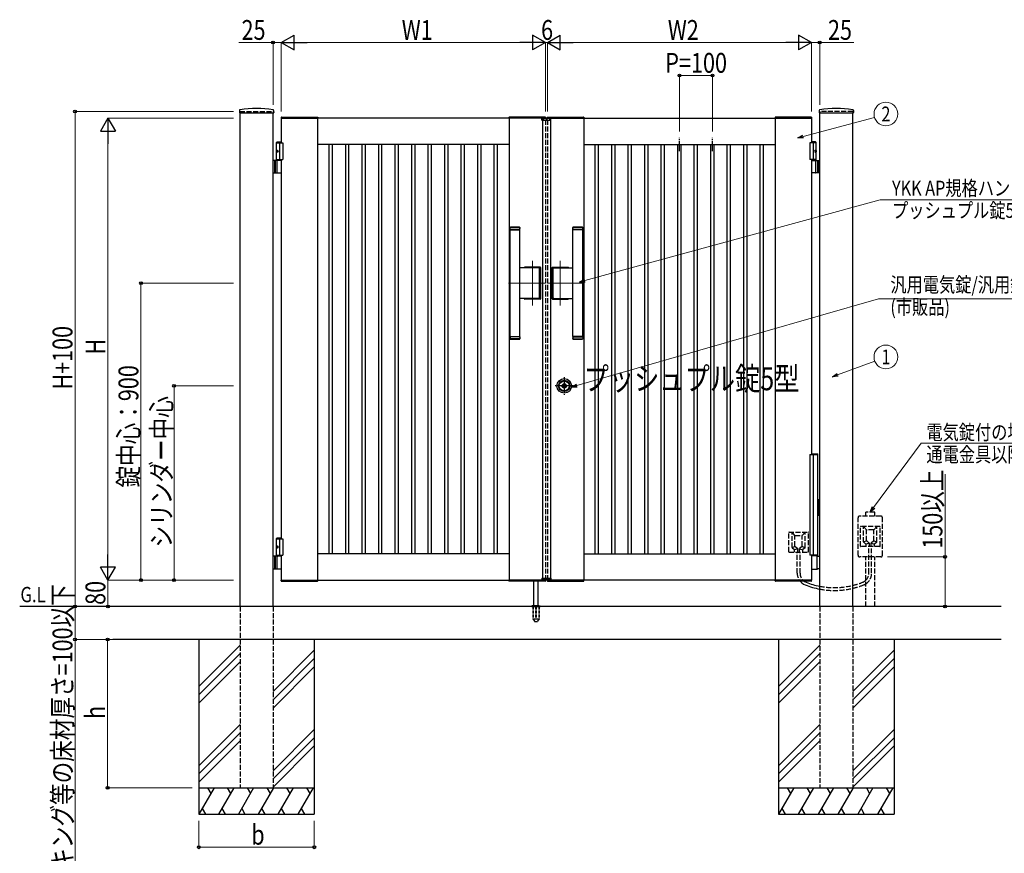
# Model space of a CAD drawing. Units: millimetres. Extents: x 0 to 8410, y 0 to 5940.
# Drawn here: x 2605 to 5587, y 1994 to 4521 of the extents above; entities that cross this region are included whole.
import ezdxf
from ezdxf.enums import TextEntityAlignment as Align

# ---------------------------------------------------------------- set-up
doc = ezdxf.new("R2010")
doc.units = ezdxf.units.MM
for name, pattern in [('YCENTER_1', [13, 10, -1, 1, -1]), ('YDOT_1', [2, 1, -1]), ('YHIDDEN_1', [4, 3, -1])]:
    doc.linetypes.add(name, pattern=pattern)
for name, color, linetype, lineweight in [('USER1', 3, 'Continuous', 13), ('YKK_12', 2, 'Continuous', 13), ('YKK_A1', 4, 'Continuous', 30), ('YKK_D', 6, 'Continuous', 13)]:
    doc.layers.add(name, color=color, linetype=linetype, lineweight=lineweight)
doc.styles.add('text-b', font='extslim2.shx', dxfattribs={"width": 0.8, "bigfont": 'extfont2.shx'})

msp = doc.modelspace()

# ---------------------------------------------------------------- linework, layer by layer
at = {"layer": 'YKK_12', "linetype": 'YCENTER_1'}
for p, q in [((4200, 4213.8), (4200, 4223.8)), ((4158, 3654.9), (4158, 3789.7)), ((4242, 3654.9), (4242, 3789.7)), ((4085, 3722.3), (4197, 3722.3)), ((4315, 3722.3), (4203, 3722.3))]:
    msp.add_line(p, q, dxfattribs=at)
at = {"layer": 'YKK_A1'}
for p, q in [((3270.3, 4246), (3269.9, 4239.4)), ((3270.4, 4238.8), (3373.6, 4238.8)), ((3272, 2742.3), (3272, 4238.8)), ((3372, 2742.3), (3372, 4238.8)), ((3373.8, 4246), (3374.1, 4239.4)), ((5026.3, 4246), (5025.9, 4239.4)), ((5026.4, 4238.8), (5129.6, 4238.8)), ((5028, 2742.3), (5028, 4238.8)), ((5128, 2742.3), (5128, 4238.8)), ((5129.8, 4246), (5130.1, 4239.4)), ((3396.7, 4224.9), (3396.5, 4222.3)), ((3396.5, 4222.3), (3507.5, 4222.3)), ((4197, 4222.3), (3397, 4222.3)), ((3397, 4222.3), (3397, 4147.3)), ((3397.7, 4225.8), (3506.4, 4225.8)), ((3507, 4222.3), (3507, 2822.3)), ((3507.4, 4224.9), (3507.5, 4222.3)), ((4086.7, 4224.9), (4086.5, 4222.3)), ((4197.5, 4222.3), (4086.5, 4222.3)), ((4087, 4222.3), (4087, 2822.3)), ((4196.4, 4225.8), (4087.7, 4225.8)), ((4186.1, 4216.8), (4186.3, 4220.9)), ((4186.1, 4216.8), (4213.9, 4216.8)), ((4212.7, 4221.8), (4187.3, 4221.8)), ((4188, 4216.8), (4188, 2827.8)), ((4197.4, 4224.9), (4197.5, 4222.3)), ((4202.7, 4224.9), (4202.5, 4222.3)), ((4202.5, 4222.3), (4313.5, 4222.3)), ((4203, 4222.3), (5003, 4222.3)), ((4203.7, 4225.8), (4312.4, 4225.8)), ((4212, 4216.8), (4212, 2827.8)), ((4213.9, 4216.8), (4213.7, 4220.9)), ((4313, 4222.3), (4313, 2822.3)), ((4313.4, 4224.9), (4313.5, 4222.3)), ((4892.7, 4224.9), (4892.5, 4222.3)), ((5003.5, 4222.3), (4892.5, 4222.3)), ((4893, 4222.3), (4893, 2822.3)), ((5002.4, 4225.8), (4893.7, 4225.8)), ((5003, 4222.3), (5003, 4147.3)), ((5003.4, 4224.9), (5003.5, 4222.3)), ((3384.5, 4150.3), (3382.5, 4148.3)), ((3382.5, 4094.3), (3382.5, 4148.3)), ((3382.5, 4148.3), (3397, 4148.3)), ((3382.5, 4147.3), (3402, 4147.3)), ((3384.5, 4150.3), (3397, 4150.3)), ((3392, 4147.3), (3392, 4097.3)), ((3402, 4147.3), (3402, 4097.3)), ((5017.5, 4147.3), (4998, 4147.3)), ((4998, 4147.3), (4998, 4097.3)), ((5015.5, 4150.3), (5003, 4150.3)), ((5017.5, 4148.3), (5003, 4148.3)), ((5008, 4147.3), (5008, 4097.3)), ((5015.5, 4150.3), (5017.5, 4148.3)), ((5017.5, 4094.3), (5017.5, 4148.3)), ((3383.8, 4124.4), (3383.2, 4124.4)), ((3383.8, 4120.2), (3383.2, 4120.2)), ((3384.8, 4122.7), (3384.2, 4122.7)), ((3384.8, 4121.9), (3384.2, 4121.9)), ((4087, 4142.3), (3507, 4142.3)), ((3542, 2902.3), (3542, 4142.3)), ((3552, 2902.3), (3552, 4142.3)), ((3592, 2902.3), (3592, 4142.3)), ((3602, 2902.3), (3602, 4142.3)), ((3642, 2902.3), (3642, 4142.3)), ((3652, 2902.3), (3652, 4142.3)), ((3692, 2902.3), (3692, 4142.3)), ((3702, 2902.3), (3702, 4142.3)), ((3742, 2902.3), (3742, 4142.3)), ((3752, 2902.3), (3752, 4142.3)), ((3792, 2902.3), (3792, 4142.3)), ((3802, 2902.3), (3802, 4142.3)), ((3842, 2902.3), (3842, 4142.3)), ((3852, 2902.3), (3852, 4142.3)), ((3892, 2902.3), (3892, 4142.3)), ((3902, 2902.3), (3902, 4142.3)), ((3942, 2902.3), (3942, 4142.3)), ((3952, 2902.3), (3952, 4142.3)), ((3992, 2902.3), (3992, 4142.3)), ((4002, 2902.3), (4002, 4142.3)), ((4042, 2902.3), (4042, 4142.3)), ((4052, 2902.3), (4052, 4142.3)), ((4313, 4142.3), (4893, 4142.3)), ((4348, 2902.3), (4348, 4142.3)), ((4358, 2902.3), (4358, 4142.3)), ((4398, 2902.3), (4398, 4142.3)), ((4408, 2902.3), (4408, 4142.3)), ((4448, 2902.3), (4448, 4142.3)), ((4458, 2902.3), (4458, 4142.3)), ((4498, 2902.3), (4498, 4142.3)), ((4508, 2902.3), (4508, 4142.3)), ((4548, 2902.3), (4548, 4142.3)), ((4558, 2902.3), (4558, 4142.3)), ((4598, 2902.3), (4598, 4142.3)), ((4608, 2902.3), (4608, 4142.3)), ((4648, 2902.3), (4648, 4142.3)), ((4658, 2902.3), (4658, 4142.3)), ((4698, 2902.3), (4698, 4142.3)), ((4708, 2902.3), (4708, 4142.3)), ((4748, 2902.3), (4748, 4142.3)), ((4758, 2902.3), (4758, 4142.3)), ((4798, 2902.3), (4798, 4142.3)), ((4808, 2902.3), (4808, 4142.3)), ((4848, 2902.3), (4848, 4142.3)), ((4858, 2902.3), (4858, 4142.3)), ((5015.2, 4122.7), (5015.8, 4122.7)), ((5015.2, 4121.9), (5015.8, 4121.9)), ((5016.2, 4124.4), (5016.8, 4124.4)), ((5016.2, 4120.2), (5016.8, 4120.2)), ((3397, 4094.3), (3372, 4094.3)), ((3376, 4094.3), (3376, 4056.3)), ((3378.5, 4094.3), (3378.5, 4056.3)), ((3382.5, 4097.3), (3402, 4097.3)), ((3384.2, 4057.8), (3384.2, 4092.8)), ((3397, 4097.3), (3397, 2947.3)), ((5017.5, 4097.3), (4998, 4097.3)), ((5003, 4097.3), (5003, 3203.3)), ((5003, 4094.3), (5028, 4094.3)), ((5015.8, 4057.8), (5015.8, 4092.8)), ((5021.5, 4094.3), (5021.5, 4056.3)), ((5024, 4094.3), (5024, 4056.3)), ((3372, 4056.3), (3397, 4056.3)), ((5028, 4056.3), (5003, 4056.3)), ((4090, 3891.3), (4090.5, 3891.8)), ((4120, 3891.3), (4090, 3891.3)), ((4090, 3884.8), (4090, 3891.3)), ((4120, 3884.8), (4090, 3884.8)), ((4090, 3560.8), (4090, 3883.8)), ((4090, 3883.8), (4120, 3883.8)), ((4090.5, 3891.8), (4119.5, 3891.8)), ((4091, 3883.8), (4091, 3884.8)), ((4119, 3883.8), (4119, 3884.8)), ((4119.5, 3891.8), (4120, 3891.3)), ((4120, 3884.8), (4120, 3891.3)), ((4120, 3888.6), (4120, 3887.6)), ((4120, 3560.8), (4120, 3883.8)), ((4280.5, 3891.8), (4280, 3891.3)), ((4280, 3891.3), (4310, 3891.3)), ((4280, 3884.8), (4280, 3891.3)), ((4280, 3888.6), (4280, 3887.6)), ((4280, 3884.8), (4310, 3884.8)), ((4280, 3560.8), (4280, 3883.8)), ((4310, 3883.8), (4280, 3883.8)), ((4309.5, 3891.8), (4280.5, 3891.8)), ((4281, 3883.8), (4281, 3884.8)), ((4309, 3883.8), (4309, 3884.8)), ((4310, 3891.3), (4309.5, 3891.8)), ((4310, 3884.8), (4310, 3891.3)), ((4310, 3560.8), (4310, 3883.8)), ((4177.4, 3768.8), (4120, 3768.8)), ((4181.5, 3770.8), (4134.5, 3770.8)), ((4181, 3770.3), (4135, 3770.3)), ((4179.4, 3677.8), (4179.4, 3766.8)), ((4183, 3676.3), (4183, 3768.3)), ((4183.5, 3675.8), (4183.5, 3768.8)), ((4216.5, 3675.8), (4216.5, 3768.8)), ((4217, 3676.3), (4217, 3768.3)), ((4218.5, 3770.8), (4265.5, 3770.8)), ((4219, 3770.3), (4265, 3770.3)), ((4220.7, 3677.8), (4220.7, 3766.8)), ((4222.7, 3768.8), (4280, 3768.8)), ((4177.4, 3675.8), (4120, 3675.8)), ((4181.5, 3673.8), (4134.5, 3673.8)), ((4181, 3674.3), (4135, 3674.3)), ((4218.5, 3673.8), (4265.5, 3673.8)), ((4219, 3674.3), (4265, 3674.3)), ((4222.7, 3675.8), (4280, 3675.8)), ((4090, 3560.8), (4120, 3560.8)), ((4120, 3559.8), (4090, 3559.8)), ((4090, 3559.8), (4090, 3553.3)), ((4120, 3553.3), (4090, 3553.3)), ((4090, 3553.3), (4090.5, 3552.8)), ((4090.5, 3552.8), (4119.5, 3552.8)), ((4091, 3560.8), (4091, 3559.8)), ((4119, 3560.8), (4119, 3559.8)), ((4119.5, 3552.8), (4120, 3553.3)), ((4120, 3559.8), (4120, 3553.3)), ((4120, 3556), (4120, 3557)), ((4310, 3560.8), (4280, 3560.8)), ((4280, 3559.8), (4310, 3559.8)), ((4280, 3559.8), (4280, 3553.3)), ((4280, 3556), (4280, 3557)), ((4280, 3553.3), (4310, 3553.3)), ((4280.5, 3552.8), (4280, 3553.3)), ((4309.5, 3552.8), (4280.5, 3552.8)), ((4281, 3560.8), (4281, 3559.8)), ((4309, 3560.8), (4309, 3559.8)), ((4310, 3553.3), (4309.5, 3552.8)), ((4310, 3559.8), (4310, 3553.3)), ((4249.9, 3409.9), (4249.9, 3411.8)), ((4250.2, 3412.1), (4250.8, 3412.1)), ((4250.2, 3409.6), (4250.8, 3409.6)), ((4250.9, 3412.1), (4251.1, 3412.2)), ((4250.9, 3409.6), (4251.1, 3409.4)), ((4251.1, 3412.2), (4252.2, 3412.2)), ((4251.1, 3409.4), (4252.2, 3409.4)), ((4252.2, 3412.2), (4252.3, 3411.7)), ((4252.2, 3409.4), (4252.3, 3409.8)), ((4252.4, 3409.8), (4252.3, 3409.8)), ((4252.5, 3411.5), (4252.7, 3411.5)), ((4253, 3410.7), (4252.7, 3410)), ((4253, 3411.9), (4252.9, 3411.6)), ((4253, 3411.9), (4254.1, 3411.9)), ((4253.1, 3410.8), (4253.4, 3410.8)), ((4253.5, 3410.7), (4253.6, 3410)), ((4255.1, 3409.8), (4253.9, 3409.8)), ((4254.5, 3411), (4254.4, 3411.6)), ((4254.9, 3410.9), (4254.7, 3410.9)), ((4255.1, 3411), (4255.3, 3411.7)), ((4255.1, 3409.8), (4255.1, 3410)), ((4255.5, 3410.1), (4255.3, 3410.1)), ((4255.6, 3411.9), (4255.8, 3411.9)), ((4255.9, 3409.4), (4255.7, 3410)), ((4255.9, 3412.2), (4255.8, 3411.9)), ((4256.9, 3412.2), (4255.9, 3412.2)), ((4256.9, 3409.4), (4255.9, 3409.4)), ((4257.1, 3412.1), (4256.9, 3412.2)), ((4257.1, 3409.6), (4256.9, 3409.4)), ((4257.9, 3412.1), (4257.2, 3412.1)), ((4257.9, 3409.6), (4257.2, 3409.6)), ((4258.2, 3409.9), (4258.2, 3411.8)), ((3384.5, 2950.3), (3382.5, 2948.3)), ((3382.5, 2894.3), (3382.5, 2948.3)), ((3382.5, 2948.3), (3397, 2948.3)), ((3382.5, 2947.3), (3402, 2947.3)), ((3383.8, 2924.4), (3383.2, 2924.4)), ((3384.5, 2950.3), (3397, 2950.3)), ((3392, 2947.3), (3392, 2897.3)), ((3402, 2947.3), (3402, 2897.3)), ((3397, 2894.3), (3372, 2894.3)), ((3376, 2894.3), (3376, 2856.3)), ((3378.5, 2894.3), (3378.5, 2856.3)), ((3382.5, 2897.3), (3402, 2897.3)), ((3383.8, 2920.2), (3383.2, 2920.2)), ((3384.8, 2922.7), (3384.2, 2922.7)), ((3384.8, 2921.9), (3384.2, 2921.9)), ((3397, 2897.3), (3397, 2822.3)), ((4087, 2902.3), (3507, 2902.3)), ((4313, 2902.3), (4893, 2902.3)), ((5003, 2897.3), (5003, 2822.3)), ((5020.4, 2895.3), (5003, 2895.3)), ((5019.6, 2893.8), (5019.6, 2856.8)), ((5021.9, 2894.4), (5020.7, 2895.2)), ((5022.2, 2894.3), (5028, 2894.3)), ((3384.2, 2857.8), (3384.2, 2892.8)), ((3372, 2856.3), (3397, 2856.3)), ((5003, 2855.3), (5020.4, 2855.3)), ((5020.7, 2855.4), (5021.9, 2856.2)), ((5028, 2856.3), (5022.2, 2856.3)), ((3396.5, 2822.3), (3507.5, 2822.3)), ((3396.7, 2819.8), (3396.5, 2822.3)), ((3397, 2822.3), (4197, 2822.3)), ((3397.7, 2818.8), (3506.4, 2818.8)), ((3507.4, 2819.8), (3507.5, 2822.3)), ((4197.5, 2822.3), (4086.5, 2822.3)), ((4086.7, 2819.8), (4086.5, 2822.3)), ((4196.4, 2818.8), (4087.7, 2818.8)), ((4162, 2745.3), (4162, 2818.8)), ((4175, 2745.3), (4175, 2818.8)), ((4186.1, 2827.8), (4213.9, 2827.8)), ((4186.1, 2827.8), (4186.3, 2823.8)), ((4212.7, 2822.8), (4187.3, 2822.8)), ((4197.4, 2819.8), (4197.5, 2822.3)), ((4202.5, 2822.3), (4313.5, 2822.3)), ((4202.7, 2819.8), (4202.5, 2822.3)), ((5003, 2822.3), (4203, 2822.3)), ((4203.7, 2818.8), (4312.4, 2818.8)), ((4213.9, 2827.8), (4213.7, 2823.8)), ((4313.4, 2819.8), (4313.5, 2822.3)), ((5003.5, 2822.3), (4892.5, 2822.3)), ((4892.7, 2819.8), (4892.5, 2822.3)), ((5002.4, 2818.8), (4893.7, 2818.8)), ((5003.4, 2819.8), (5003.5, 2822.3)), ((4159.5, 2745.3), (4156.2, 2744.1)), ((4159.5, 2745.3), (4177.5, 2745.3)), ((4177.5, 2745.3), (4180.9, 2744.1)), ((5578, 2742.3), (2604.5, 2742.3)), ((4155.5, 2743.2), (4155.5, 2742.3)), ((4155.8, 2743.9), (4181.2, 2743.9)), ((4181.5, 2743.2), (4181.5, 2742.3)), ((5578, 2642.3), (2886.3, 2642.3)), ((3147, 2642.3), (3147, 2112.3)), ((3497, 2642.3), (3497, 2112.3)), ((4903, 2642.3), (4903, 2112.3)), ((5253, 2642.3), (5253, 2112.3)), ((3272, 2624.5), (3147, 2499.5)), ((3272, 2599.5), (3147, 2474.5)), ((3497, 2609.5), (3372, 2484.5)), ((5028, 2624.5), (4903, 2499.5)), ((5028, 2599.5), (4903, 2474.5)), ((5253, 2609.5), (5128, 2484.5)), ((3272, 2574.5), (3147, 2449.5)), ((3497, 2584.5), (3372, 2459.5)), ((5028, 2574.5), (4903, 2449.5)), ((5253, 2584.5), (5128, 2459.5)), ((3497, 2559.5), (3372, 2434.5)), ((5253, 2559.5), (5128, 2434.5)), ((3272, 2384.5), (3147, 2259.5)), ((3272, 2359.5), (3147, 2234.5)), ((3497, 2369.5), (3372, 2244.5)), ((5028, 2384.5), (4903, 2259.5)), ((5028, 2359.5), (4903, 2234.5)), ((5253, 2369.5), (5128, 2244.5)), ((3272, 2334.5), (3147, 2209.5)), ((3497, 2344.5), (3372, 2219.5)), ((5028, 2334.5), (4903, 2209.5)), ((5253, 2344.5), (5128, 2219.5)), ((3497, 2319.5), (3372, 2194.5)), ((5253, 2319.5), (5128, 2194.5)), ((3147, 2192.3), (3497, 2192.3)), ((3193.2, 2192.3), (3147, 2112.3)), ((3173.2, 2192.3), (3183.2, 2175)), ((3253.2, 2192.3), (3207, 2112.3)), ((3233.2, 2192.3), (3243.2, 2175)), ((3313.2, 2192.3), (3267, 2112.3)), ((3293.2, 2192.3), (3303.2, 2175)), ((3373.2, 2192.3), (3327, 2112.3)), ((3353.2, 2192.3), (3363.2, 2175)), ((3433.2, 2192.3), (3387, 2112.3)), ((3413.2, 2192.3), (3423.2, 2175)), ((3493.2, 2192.3), (3447, 2112.3)), ((3473.2, 2192.3), (3483.2, 2175)), ((4903, 2192.3), (5253, 2192.3)), ((4949.2, 2192.3), (4903, 2112.3)), ((4929.2, 2192.3), (4939.2, 2175)), ((5009.2, 2192.3), (4963, 2112.3)), ((4989.2, 2192.3), (4999.2, 2175)), ((5069.2, 2192.3), (5023, 2112.3)), ((5049.2, 2192.3), (5059.2, 2175)), ((5129.2, 2192.3), (5083, 2112.3)), ((5109.2, 2192.3), (5119.2, 2175)), ((5189.2, 2192.3), (5143, 2112.3)), ((5169.2, 2192.3), (5179.2, 2175)), ((5249.2, 2192.3), (5203, 2112.3)), ((5229.2, 2192.3), (5239.2, 2175)), ((3157, 2129.7), (3167, 2112.3)), ((3217, 2129.7), (3227, 2112.3)), ((3277, 2129.7), (3287, 2112.3)), ((3337, 2129.7), (3347, 2112.3)), ((3397, 2129.7), (3407, 2112.3)), ((3457, 2129.7), (3467, 2112.3)), ((4913, 2129.7), (4923, 2112.3)), ((4973, 2129.7), (4983, 2112.3)), ((5033, 2129.7), (5043, 2112.3)), ((5093, 2129.7), (5103, 2112.3)), ((5153, 2129.7), (5163, 2112.3)), ((5213, 2129.7), (5223, 2112.3)), ((3147, 2112.3), (3497, 2112.3)), ((4903, 2112.3), (5253, 2112.3))]:
    msp.add_line(p, q, dxfattribs=at)
at = {"layer": 'YKK_A1', "linetype": 'YHIDDEN_1', "ltscale": 5}
for p, q in [((3272, 4242.3), (3372, 4242.3)), ((5128, 4242.3), (5028, 4242.3)), ((4197, 4222.3), (4197, 4221.8)), ((4197, 4216.8), (4197, 2827.8)), ((4203, 4222.3), (4203, 4221.8)), ((4203, 4216.8), (4203, 2827.8)), ((5213, 3016.3), (5149, 3016.3)), ((5194.5, 3028.6), (5167.5, 3028.6)), ((5167.5, 3016.3), (5167.5, 3028.6)), ((5194.5, 3016.3), (5194.5, 3028.6)), ((5144, 2897.3), (5144, 3011.3)), ((5151, 2925.3), (5151, 2983.3)), ((5210, 2984.3), (5152, 2984.3)), ((5170, 2974.3), (5161, 2984.3)), ((5161, 2937.8), (5161, 2984.3)), ((5192, 2974.3), (5201, 2984.3)), ((5201, 2937.8), (5201, 2984.3)), ((5211, 2925.3), (5211, 2983.3)), ((5218, 2897.3), (5218, 3011.3)), ((4934, 2908.3), (4934, 2966.3)), ((4935, 2967.3), (4993, 2967.3)), ((4953, 2957.3), (4944, 2967.3)), ((4944, 2920.8), (4944, 2967.3)), ((4953, 2924.8), (4953, 2956.3)), ((4954, 2957.3), (4974, 2957.3)), ((4975, 2957.3), (4984, 2967.3)), ((4975, 2924.8), (4975, 2956.3)), ((4984, 2920.8), (4984, 2967.3)), ((4994, 2908.3), (4994, 2966.3)), ((5170, 2941.8), (5170, 2973.3)), ((5191, 2974.3), (5171, 2974.3)), ((5192, 2941.8), (5192, 2973.3)), ((4952.6, 2924.1), (4944, 2920.3)), ((4953.4, 2924), (4961.2, 2917.6)), ((4974.7, 2924), (4966.9, 2917.6)), ((4975.4, 2924.1), (4984, 2920.3)), ((5210, 2924.3), (5152, 2924.3)), ((5169.6, 2941.1), (5161, 2937.3)), ((5161.4, 2937), (5168.1, 2931.6)), ((5178.1, 2934.2), (5168.5, 2931.3)), ((5168.5, 2924.3), (5168.5, 2930.8)), ((5170.4, 2941), (5178.2, 2934.6)), ((5176.7, 2843.4), (5176.7, 2924.3)), ((5178.5, 2924.3), (5178.5, 2933.9)), ((5183.5, 2924.3), (5183.5, 2933.9)), ((5191.7, 2941), (5183.9, 2934.6)), ((5183.9, 2934.2), (5193.5, 2931.3)), ((5185.3, 2843.4), (5185.3, 2924.3)), ((5192.5, 2941.1), (5201, 2937.3)), ((5193.5, 2924.3), (5193.5, 2930.8)), ((5200.6, 2937), (5193.9, 2931.6)), ((4935, 2907.3), (4993, 2907.3)), ((4944.4, 2920), (4951.1, 2914.6)), ((4961.1, 2917.2), (4951.5, 2914.3)), ((4951.5, 2907.3), (4951.5, 2913.8)), ((4959.7, 2843.4), (4959.7, 2907.3)), ((4961.5, 2907.3), (4961.5, 2916.9)), ((4966.5, 2907.3), (4966.5, 2916.9)), ((4966.9, 2917.2), (4976.5, 2914.3)), ((4968.3, 2843.4), (4968.3, 2907.3)), ((4976.5, 2907.3), (4976.5, 2913.8)), ((4983.6, 2920), (4976.9, 2914.6)), ((5213, 2892.3), (5149, 2892.3)), ((5167.5, 2742.3), (5167.5, 2892.3)), ((5194.5, 2742.3), (5194.5, 2892.3)), ((4197, 2822.8), (4197, 2822.3)), ((4203, 2822.8), (4203, 2822.3)), ((3272, 2742.3), (3272, 2192.3)), ((3372, 2742.3), (3372, 2192.3)), ((5028, 2742.3), (5028, 2192.3)), ((5128, 2742.3), (5128, 2192.3)), ((3272, 2192.3), (3372, 2192.3)), ((5028, 2192.3), (5128, 2192.3))]:
    msp.add_line(p, q, dxfattribs=at)
at = {"layer": 'YKK_A1', "linetype": 'YDOT_1'}
for p, q in [((3272, 4242.3), (3272, 4238.8)), ((3372, 4242.3), (3372, 4238.8)), ((5028, 4242.3), (5028, 4238.8)), ((5128, 4242.3), (5128, 4238.8)), ((4188, 2825.8), (4188, 2827.8)), ((4188, 2825.8), (4212, 2825.8)), ((4212, 2825.8), (4212, 2827.8))]:
    msp.add_line(p, q, dxfattribs=at)
at = {"layer": 'YKK_A1', "linetype": 'YDOT_1', "ltscale": 5}
for p, q in [((4188, 4218.8), (4212, 4218.8)), ((4188, 4218.8), (4188, 4216.8)), ((4212, 4218.8), (4212, 4216.8))]:
    msp.add_line(p, q, dxfattribs=at)
at = {"layer": 'YKK_A1', "linetype": 'YCENTER_1', "ltscale": 3}
for p, q in [((4603, 4122.3), (4603, 4162.3)), ((4703, 4122.3), (4703, 4162.3))]:
    msp.add_line(p, q, dxfattribs=at)
at = {"layer": 'YKK_A1', "linetype": 'YCENTER_1', "ltscale": 4}
for p, q in [((4254, 3437.8), (4254, 3383.8)), ((4281, 3410.8), (4227, 3410.8))]:
    msp.add_line(p, q, dxfattribs=at)
at = {"layer": 'YKK_A1', "linetype": 'Continuous'}
for p, q in [((4998, 3203.3), (4998, 2897.3)), ((4998, 3203.3), (5022, 3203.3)), ((5003, 3205.3), (5020.8, 3205.3)), ((5008, 3203.3), (5008, 2897.3)), ((5021.8, 3203.3), (5021.8, 3204.3)), ((5022, 3067.3), (5022, 3203.3)), ((5023, 3067.3), (5021.1, 3067.3)), ((5021.1, 3067.3), (5021.1, 3017.3)), ((5023, 3067.3), (5023, 3017.3)), ((5023, 3017.3), (5021.1, 3017.3)), ((5022, 2897.3), (5022, 3017.3)), ((5022, 2897.3), (4998, 2897.3)), ((5021, 2895.3), (5003, 2895.3)), ((5021, 2897.3), (5021, 2895.3))]:
    msp.add_line(p, q, dxfattribs=at)
at = {"layer": 'YKK_A1', "ltscale": 0.5}
msp.add_line((4155.5, 2742.3), (4181.5, 2742.3), dxfattribs=at)
at = {"layer": 'YKK_A1', "linetype": 'YHIDDEN_1', "ltscale": 3}
for p, q in [((4159.3, 2742.3), (4159.3, 2705.3)), ((4159.8, 2742.3), (4159.8, 2704.3)), ((4167.5, 2742.3), (4167.5, 2704.3)), ((4169.5, 2742.3), (4169.5, 2704.3)), ((4177.2, 2742.3), (4177.2, 2704.3)), ((4177.8, 2742.3), (4177.8, 2705.3)), ((4159.3, 2705.3), (4164.2, 2696.8)), ((4159.8, 2704.3), (4167.5, 2704.3)), ((4165, 2696.3), (4172, 2696.3)), ((4167.5, 2705.3), (4169.5, 2705.3)), ((4169.5, 2704.3), (4177.2, 2704.3)), ((4177.8, 2705.3), (4172.9, 2696.8))]:
    msp.add_line(p, q, dxfattribs=at)
at = {"layer": 'YKK_A1'}
for radius in [22, 17, 15, 6.35, 5.6, 4.3]:
    msp.add_circle((4254, 3410.8), radius, dxfattribs=at)
for centre, radius, start, end in [((3270.4, 4239.3), 0.5, 177, 270), ((3272.3, 4245.9), 2, 99.0012, 177), ((3322, 3931.8), 320, 80.9988, 99.0012), ((3371.8, 4245.9), 2, 3, 80.9988), ((3373.6, 4239.3), 0.5, 270, 3), ((5026.4, 4239.3), 0.5, 177, 270), ((5028.3, 4245.9), 2, 99.0012, 177), ((5078, 3931.8), 320, 80.9988, 99.0012), ((5127.8, 4245.9), 2, 3, 80.9988), ((5129.6, 4239.3), 0.5, 270, 3), ((3397.7, 4224.8), 1, 90, 177), ((3506.4, 4224.8), 1, 3, 90), ((4087.7, 4224.8), 1, 90, 177), ((4187.3, 4220.8), 1, 90, 177), ((4196.4, 4224.8), 1, 3, 90), ((4203.7, 4224.8), 1, 90, 177), ((4212.7, 4220.8), 1, 3, 90), ((4312.4, 4224.8), 1, 3, 90), ((4893.7, 4224.8), 1, 90, 177), ((5002.4, 4224.8), 1, 3, 90), ((3385.7, 4092.8), 1.5, 90, 180), ((5014.3, 4092.8), 1.5, 0, 90), ((3385.7, 4057.8), 1.5, 180, 270), ((5014.3, 4057.8), 1.5, 270, 0), ((4105, 3709.8), 182.5, 85.7578, 94.2422), ((4295, 3709.8), 182.5, 85.7578, 94.2422), ((4134.5, 3768.8), 2, 90, 180), ((4135, 3768.3), 2, 90, 165.5225), ((4177.4, 3766.8), 2, 0, 90), ((4181, 3768.3), 2, 0, 90), ((4181.5, 3768.8), 2, 0, 90), ((4218.5, 3768.8), 2, 90, 180), ((4219, 3768.3), 2, 90, 180), ((4222.7, 3766.8), 2, 90, 180), ((4265, 3768.3), 2, 14.4775, 90), ((4265.5, 3768.8), 2, 0, 90), ((4134.5, 3675.8), 2, 180, 181.5231), ((4134.5, 3675.8), 2, 180, 270), ((4177.4, 3677.8), 2, 270, 0), ((4181, 3676.3), 2, 270, 0), ((4181.5, 3675.8), 2, 270, 0), ((4218.5, 3675.8), 2, 180, 270), ((4219, 3676.3), 2, 180, 270), ((4222.7, 3677.8), 2, 180, 270), ((4265.5, 3675.8), 2, 270, 0), ((4265.5, 3675.8), 2, 358.4769, 0), ((4105, 3734.8), 182.5, 265.7578, 274.2422), ((4295, 3734.8), 182.5, 265.7578, 274.2422), ((4250.2, 3411.8), 0.3, 90, 180), ((4250.2, 3409.9), 0.3, 180, 270), ((4250.8, 3412.3), 0.2, 270, 305), ((4250.8, 3409.4), 0.2, 55, 90), ((4252.5, 3411.7), 0.2, 195, 270), ((4252.4, 3410.1), 0.3, 270, 338), ((4252.7, 3411.7), 0.2, 270, 340), ((4253.1, 3410.6), 0.15, 90, 158), ((4253.4, 3410.6), 0.15, 10, 90), ((4253.9, 3410.1), 0.3, 190, 270), ((4254.1, 3411.6), 0.3, 10, 90), ((4254.7, 3411), 0.15, 190, 270), ((4254.9, 3411), 0.15, 270, 338), ((4255.3, 3409.9), 0.2, 90, 160), ((4255.6, 3411.6), 0.3, 90, 158), ((4255.5, 3409.9), 0.2, 15, 90), ((4257.2, 3412.3), 0.2, 235, 270), ((4257.2, 3409.4), 0.2, 90, 125), ((4257.9, 3411.8), 0.3, 0, 90), ((4257.9, 3409.9), 0.3, 270, 0), ((3385.7, 2892.8), 1.5, 90, 180), ((5020.4, 2894.8), 0.5, 56.3099, 90), ((5022.2, 2894.8), 0.5, 236.3099, 270), ((3385.7, 2857.8), 1.5, 180, 270), ((5020.4, 2855.8), 0.5, 270, 303.6901), ((5022.2, 2855.8), 0.5, 90, 123.6901), ((3397.7, 2819.8), 1, 183, 270), ((3506.4, 2819.8), 1, 270, 357), ((4087.7, 2819.8), 1, 183, 270), ((4187.3, 2823.8), 1, 183, 270), ((4196.4, 2819.8), 1, 270, 357), ((4203.7, 2819.8), 1, 183, 270), ((4212.7, 2823.8), 1, 270, 357), ((4312.4, 2819.8), 1, 270, 357), ((4893.7, 2819.8), 1, 183, 270), ((4998.3, 2843.4), 30, 224.5904, 248.6502), ((5002.4, 2819.8), 1, 270, 357), ((4156.5, 2743.2), 1, 110, 180), ((4180.5, 2743.2), 1, 0, 70)]:
    msp.add_arc(centre, radius, start, end, dxfattribs=at)
at = {"layer": 'YKK_A1', "linetype": 'YHIDDEN_1'}
for centre, start, end in [((4135, 3676.3), 194.4775, 270), ((4265, 3676.3), 270, 345.5225)]:
    msp.add_arc(centre, 2, start, end, dxfattribs=at)
at = {"layer": 'YKK_A1', "linetype": 'Continuous'}
msp.add_arc((5020.8, 3204.3), 1, 0, 90, dxfattribs=at)
at = {"layer": 'YKK_A1', "linetype": 'YHIDDEN_1', "ltscale": 5}
for centre, radius, start, end in [((5149, 3011.3), 5, 90, 180), ((5213, 3011.3), 5, 0, 90), ((5152, 2983.3), 1, 90, 180), ((5210, 2983.3), 1, 0, 90), ((4935, 2966.3), 1, 90, 180), ((4954, 2956.3), 1, 90, 180), ((4974, 2956.3), 1, 0, 90), ((4993, 2966.3), 1, 0, 90), ((5171, 2973.3), 1, 90, 180), ((5191, 2973.3), 1, 0, 90), ((4954, 2924.8), 1, 180, 230.5275), ((4974, 2924.8), 1, 309.4725, 0), ((5152, 2925.3), 1, 180, 270), ((5162, 2937.8), 1, 180, 231.3402), ((5167.5, 2930.8), 1, 0, 51.3402), ((5171, 2941.8), 1, 180, 230.5275), ((5177.5, 2933.9), 1, 0, 50.5275), ((5184.5, 2933.9), 1, 129.4725, 180), ((5191, 2941.8), 1, 309.4725, 0), ((5194.5, 2930.8), 1, 128.6598, 180), ((5200, 2937.8), 1, 308.6598, 0), ((5210, 2925.3), 1, 270, 0), ((4935, 2908.3), 1, 180, 270), ((4945, 2920.8), 1, 180, 231.3402), ((4950.5, 2913.8), 1, 0, 51.3402), ((4960.5, 2916.9), 1, 0, 50.5275), ((4967.5, 2916.9), 1, 129.4725, 180), ((4977.5, 2913.8), 1, 128.6598, 180), ((4983, 2920.8), 1, 308.6598, 0), ((4993, 2908.3), 1, 270, 0), ((5149, 2897.3), 5, 180, 270), ((5213, 2897.3), 5, 270, 0), ((4998.3, 2843.4), 38.6, 180, 213.0672), ((4998.3, 2843.4), 30, 180, 224.5904), ((5146.7, 2843.4), 30, 313.8946, 0), ((5146.7, 2843.4), 38.6, 302.6061, 0), ((5156, 2846.5), 29.3, 359.711, 0.289), ((5072.5, 3033.2), 233.8, 259.0283, 283.7314), ((5072.5, 3033.2), 233.8, 283.7314, 291.3498), ((5072.5, 3033.2), 242.4, 283.2352, 291.3498), ((5146.7, 2843.4), 30, 291.3498, 313.8946), ((5146.7, 2843.4), 38.6, 291.3498, 302.6061), ((5072.5, 3033.2), 242.4, 259.4221, 283.2352)]:
    msp.add_arc(centre, radius, start, end, dxfattribs=at)
at = {"layer": 'YKK_A1', "ltscale": 5}
for centre, radius, start, end in [((4998.3, 2843.4), 38.6, 213.0672, 248.6502), ((5072.5, 3033.2), 242.4, 248.6502, 259.4221), ((5072.5, 3033.2), 233.8, 248.6502, 259.0283)]:
    msp.add_arc(centre, radius, start, end, dxfattribs=at)
at = {"layer": 'YKK_A1', "linetype": 'YHIDDEN_1', "ltscale": 3}
for centre, start, end in [((4165, 2697.3), 210, 270), ((4172, 2697.3), 270, 330)]:
    msp.add_arc(centre, 1, start, end, dxfattribs=at)
at = {"layer": 'YKK_A1'}
for centre in [(3385.2, 4122.3), (3385.2, 2922.3)]:
    msp.add_ellipse(centre, major_axis=(0, -3.5), ratio=0.707107, dxfattribs=at)
for centre, start_param, end_param in [((3389.4, 4122.3), 1.335292, 1.430335), ((3389.4, 4122.3), 1.711258, 1.806301), ((3390, 4122.3), 1.335292, 1.430335), ((3390, 4122.3), 1.711258, 1.806301), ((3391.2, 4122.3), 1.524113, 1.61748), ((3389.4, 2922.3), 1.335292, 1.430335), ((3390, 2922.3), 1.335292, 1.430335), ((3389.4, 2922.3), 1.711258, 1.806301), ((3390, 2922.3), 1.711258, 1.806301), ((3391.2, 2922.3), 1.524113, 1.61748)]:
    msp.add_ellipse(centre, major_axis=(0, 9), ratio=0.707107, start_param=start_param, end_param=end_param, dxfattribs=at)
at = {"layer": 'YKK_A1', "extrusion": (0, 0, -1)}
msp.add_ellipse((5014.9, 4122.3), major_axis=(0, -3.5), ratio=0.707107, dxfattribs=at)
for centre, start_param, end_param in [((5008.8, 4122.3), 1.524113, 1.61748), ((5010, 4122.3), 1.335292, 1.430335), ((5010, 4122.3), 1.711258, 1.806301), ((5010.6, 4122.3), 1.335292, 1.430335), ((5010.6, 4122.3), 1.711258, 1.806301)]:
    msp.add_ellipse(centre, major_axis=(0, 9), ratio=0.707107, start_param=start_param, end_param=end_param, dxfattribs=at)
at = {"layer": 'YKK_A1'}
for points in [[(3383.1, 4123.6), (3383.1, 4123.4), (3383, 4123.3), (3383, 4123.1), (3382.9, 4123), (3382.8, 4122.9), (3382.7, 4122.8)], [(3382.7, 4121.8), (3382.8, 4121.8), (3382.9, 4121.7), (3383, 4121.5), (3383, 4121.4), (3383.1, 4121.2), (3383.1, 4121.1)], [(3384.2, 4122.7), (3384.1, 4122.8), (3384, 4122.8), (3383.9, 4122.9), (3383.8, 4123), (3383.8, 4123.1), (3383.7, 4123.3), (3383.7, 4123.4), (3383.7, 4123.6)], [(3383.7, 4121.1), (3383.7, 4121.2), (3383.7, 4121.4), (3383.8, 4121.5), (3383.8, 4121.7), (3383.9, 4121.8), (3384, 4121.8), (3384.1, 4121.9), (3384.2, 4121.9)], [(5015.8, 4122.7), (5015.9, 4122.8), (5016, 4122.8), (5016.1, 4122.9), (5016.2, 4123), (5016.3, 4123.1), (5016.3, 4123.3), (5016.3, 4123.4), (5016.3, 4123.6)], [(5016.3, 4121.1), (5016.3, 4121.2), (5016.3, 4121.4), (5016.3, 4121.5), (5016.2, 4121.7), (5016.1, 4121.8), (5016, 4121.8), (5015.9, 4121.9), (5015.8, 4121.9)], [(5016.9, 4123.6), (5017, 4123.4), (5017, 4123.3), (5017.1, 4123.1), (5017.2, 4123), (5017.2, 4122.9), (5017.3, 4122.8)], [(5017.3, 4121.8), (5017.2, 4121.8), (5017.2, 4121.7), (5017.1, 4121.5), (5017, 4121.4), (5017, 4121.2), (5016.9, 4121.1)], [(3383.1, 2923.6), (3383.1, 2923.4), (3383, 2923.3), (3383, 2923.1), (3382.9, 2923), (3382.8, 2922.9), (3382.7, 2922.8)], [(3384.2, 2922.7), (3384.1, 2922.8), (3384, 2922.8), (3383.9, 2922.9), (3383.8, 2923), (3383.8, 2923.1), (3383.7, 2923.3), (3383.7, 2923.4), (3383.7, 2923.6)], [(3382.7, 2921.8), (3382.8, 2921.8), (3382.9, 2921.7), (3383, 2921.5), (3383, 2921.4), (3383.1, 2921.2), (3383.1, 2921.1)], [(3383.7, 2921.1), (3383.7, 2921.2), (3383.7, 2921.4), (3383.8, 2921.5), (3383.8, 2921.7), (3383.9, 2921.8), (3384, 2921.8), (3384.1, 2921.9), (3384.2, 2921.9)]]:
    msp.add_spline(points, degree=3, dxfattribs=at)
for points in [[(5020.7, 2895.2), (5020.6, 2895.2), (5020.6, 2895.2), (5020.6, 2895.2)], [(5020.6, 2855.4), (5020.6, 2855.4), (5020.6, 2855.4), (5020.7, 2855.4)]]:
    msp.add_open_spline(points, degree=3, dxfattribs=at)
at = {"layer": 'YKK_D', "lineweight": -2}
for p, q in [((3397, 4451.8), (3436, 4474.3)), ((3436, 4429.3), (3436, 4474.3)), ((4197, 4451.8), (4158, 4474.3)), ((4158, 4474.3), (4158, 4429.3)), ((4203, 4451.8), (4242, 4474.3)), ((4242, 4429.3), (4242, 4474.3)), ((5003, 4451.8), (4964, 4474.3)), ((4964, 4474.3), (4964, 4429.3)), ((3397, 4451.8), (3436, 4429.3)), ((3397, 4451.8), (3475, 4451.8)), ((4197, 4451.8), (4119.1, 4451.8)), ((4197, 4451.8), (4158, 4429.3)), ((4203, 4451.8), (4242, 4429.3)), ((4203, 4451.8), (4281, 4451.8)), ((5003, 4451.8), (4925.1, 4451.8)), ((5003, 4451.8), (4964, 4429.3)), ((2872, 4222.3), (2849.5, 4183.4)), ((2872, 4222.3), (2894.5, 4183.4)), ((2872, 4222.3), (2872, 4144.4)), ((2849.5, 4183.4), (2894.5, 4183.4)), ((2872, 2822.3), (2872, 2900.3)), ((2872, 2822.3), (2849.5, 2861.3)), ((2894.5, 2861.3), (2849.5, 2861.3)), ((2872, 2822.3), (2894.5, 2861.3))]:
    msp.add_line(p, q, dxfattribs=at)
at = {"layer": 'YKK_D'}
for p, q in [((3372, 4451.8), (3268.6, 4451.8)), ((3372, 4262.3), (3372, 4452.8)), ((3397, 4451.8), (3372, 4451.8)), ((3397, 4262.3), (3397, 4452.8)), ((3397, 4242.3), (3397, 4452.8)), ((4152, 4451.8), (3442, 4451.8)), ((4197, 4242.3), (4197, 4452.8)), ((4197, 4242.3), (4197, 4452.8)), ((4197, 4451.8), (4203, 4451.8)), ((4203, 4242.3), (4203, 4452.8)), ((4203, 4242.3), (4203, 4452.8)), ((4248, 4451.8), (4958, 4451.8)), ((5003, 4242.3), (5003, 4452.8)), ((5003, 4242.3), (5003, 4452.8)), ((5003, 4451.8), (5028, 4451.8)), ((5028, 4262.3), (5028, 4452.8)), ((5028, 4451.8), (5131.4, 4451.8)), ((4603, 4182.3), (4603, 4352.8)), ((4603, 4351.8), (4703, 4351.8)), ((4703, 4182.3), (4703, 4352.8)), ((3252, 4242.3), (2771.2, 4242.3)), ((2772.2, 4242.3), (2772.2, 2742.3)), ((3252, 4222.3), (2871, 4222.3)), ((4977.8, 4166.7), (5194, 4224.7)), ((2872, 4177.3), (2872, 2867.3)), ((4316.4, 3730.1), (5211, 3974.8)), ((5211, 3974.8), (5859.8, 3974.8)), ((3252, 3722.3), (2971, 3722.3)), ((2972, 3722.3), (2972, 2822.3)), ((4292, 3411.6), (5206, 3675.1)), ((5206, 3675.1), (5627.4, 3675.1)), ((5082.3, 3444.5), (5194.9, 3485.6)), ((3252, 3410.8), (3071, 3410.8)), ((3072, 3410.8), (3072, 2822.3)), ((5191.1, 3042.2), (5335.5, 3237.5)), ((5335.5, 3237.5), (5828.2, 3237.5)), ((5407.5, 2892.3), (5407.5, 3142.9)), ((5233, 2892.3), (5408.5, 2892.3)), ((5407.5, 2742.3), (5407.5, 2892.3)), ((3252, 2822.3), (2871, 2822.3)), ((3252, 2822.3), (2871, 2822.3)), ((2872, 2822.3), (2872, 2742.3)), ((3252, 2822.3), (2971, 2822.3)), ((3252, 2822.3), (3071, 2822.3)), ((3122.4, 2742.3), (2771.2, 2742.3)), ((2827.9, 2742.3), (2771.2, 2742.3)), ((2772.2, 2742.3), (2772.2, 2642.3)), ((2977, 2742.3), (2871, 2742.3)), ((5360.8, 2742.3), (5408.5, 2742.3)), ((2891.3, 2642.3), (2771.2, 2642.3)), ((2772.2, 2642.3), (2772.2, 1543.1)), ((2871, 2192.3), (2871, 2642.3)), ((3127, 2192.3), (2870, 2192.3)), ((3147, 2092.3), (3147, 2011.3)), ((3497, 2092.3), (3497, 2011.3)), ((3147, 2012.3), (3497, 2012.3))]:
    msp.add_line(p, q, dxfattribs=at)
at = {"layer": 'YKK_D', "linetype": 'ByBlock', "lineweight": -2}
for p, q in [((4961.3, 4162.3), (4976.6, 4171.1)), ((4961.3, 4162.3), (4977.8, 4166.7)), ((4978.9, 4162.3), (4961.3, 4162.3)), ((4300, 3725.6), (4315.2, 3734.4)), ((4300, 3725.6), (4316.4, 3730.1)), ((4317.6, 3725.7), (4300, 3725.6)), ((5066.3, 3438.7), (5080.7, 3448.8)), ((5066.3, 3438.7), (5082.3, 3444.5)), ((5083.9, 3440.3), (5066.3, 3438.7)), ((4275.7, 3406.9), (4290.7, 3416)), ((4275.7, 3406.9), (4292, 3411.6)), ((4293.3, 3407.2), (4275.7, 3406.9)), ((5181, 3028.6), (5187.5, 3045)), ((5181, 3028.6), (5191.1, 3042.2)), ((5194.8, 3039.5), (5181, 3028.6))]:
    msp.add_line(p, q, dxfattribs=at)
for centre in [(3372, 4451.8), (5028, 4451.8), (4603, 4351.8), (4703, 4351.8), (2772.2, 4242.3), (2972, 3722.3), (3072, 3410.8), (5407.5, 2892.3), (2972, 2822.3), (3072, 2822.3), (2772.2, 2742.3), (2772.2, 2742.3), (2872, 2742.3), (5407.5, 2742.3), (2772.2, 2642.3), (2871, 2642.3), (2871, 2192.3), (3147, 2012.3), (3497, 2012.3)]:
    msp.add_circle(centre, 4.25, dxfattribs=at)
at = {"layer": 'YKK_D'}
for centre in [(5228.5, 4235), (5228.5, 3498.6)]:
    msp.add_circle(centre, 36, dxfattribs=at)

# ---------------------------------------------------------------- texts
at = {"layer": 'USER1', "style": 'text-b', "width": 0.8}
for s, height, p in [('プッシュプル錠5型', 70, (4313, 3397.6)), ('G.L', 46.36, (2606.8, 2755.2))]:
    msp.add_text(s, height=height, dxfattribs=at).set_placement(p)
at = {"layer": 'YKK_D', "style": 'text-b', "width": 0.8}
for s, height, p in [('25', 60, (3276.6, 4459.8)), ('W1', 60, (3761.8, 4459.8)), ('6', 60, (4184, 4459.8)), ('W2', 60, (4567.8, 4459.8)), ('25', 60, (5053, 4459.8)), ('P=100', 60, (4560.2, 4360)), ('YKK AP規格ハンドル(鍵なし)', 45, (5247, 3987.7)), ('プッシュプル錠5型', 45, (5247, 3920.2)), ('汎用電気錠/汎用錠', 45, (5242, 3695.2)), ('(市販品)', 45, (5242, 3627.7)), ('電気錠付の場合', 45, (5351, 3247.9)), ('通電金具以降は現地手配', 45, (5351, 3180.4)), ('b', 60, (3306, 2020.3))]:
    msp.add_text(s, height=height, dxfattribs=at).set_placement(p)
for s, p in [('2', (5228.5, 4235)), ('1', (5228.5, 3498.6))]:
    msp.add_text(s, height=45, dxfattribs=at).set_placement(p, align=Align.MIDDLE_CENTER)
for s, p in [('H+100', (2764.2, 3399.5)), ('H', (2864, 3506.3)), ('錠中心：900', (2964, 3102.7)), ('シリンダー中心', (3064, 2921.4)), ('150以上', (5399.5, 2917.3)), ('インターロッキング等の床材厚さ=100以下', (2764.2, 1551.1)), ('80', (2864, 2747.1)), ('h', (2863, 2401.3))]:
    msp.add_text(s, height=60, rotation=90, dxfattribs=at).set_placement(p)

doc.saveas('drawing.dxf')
